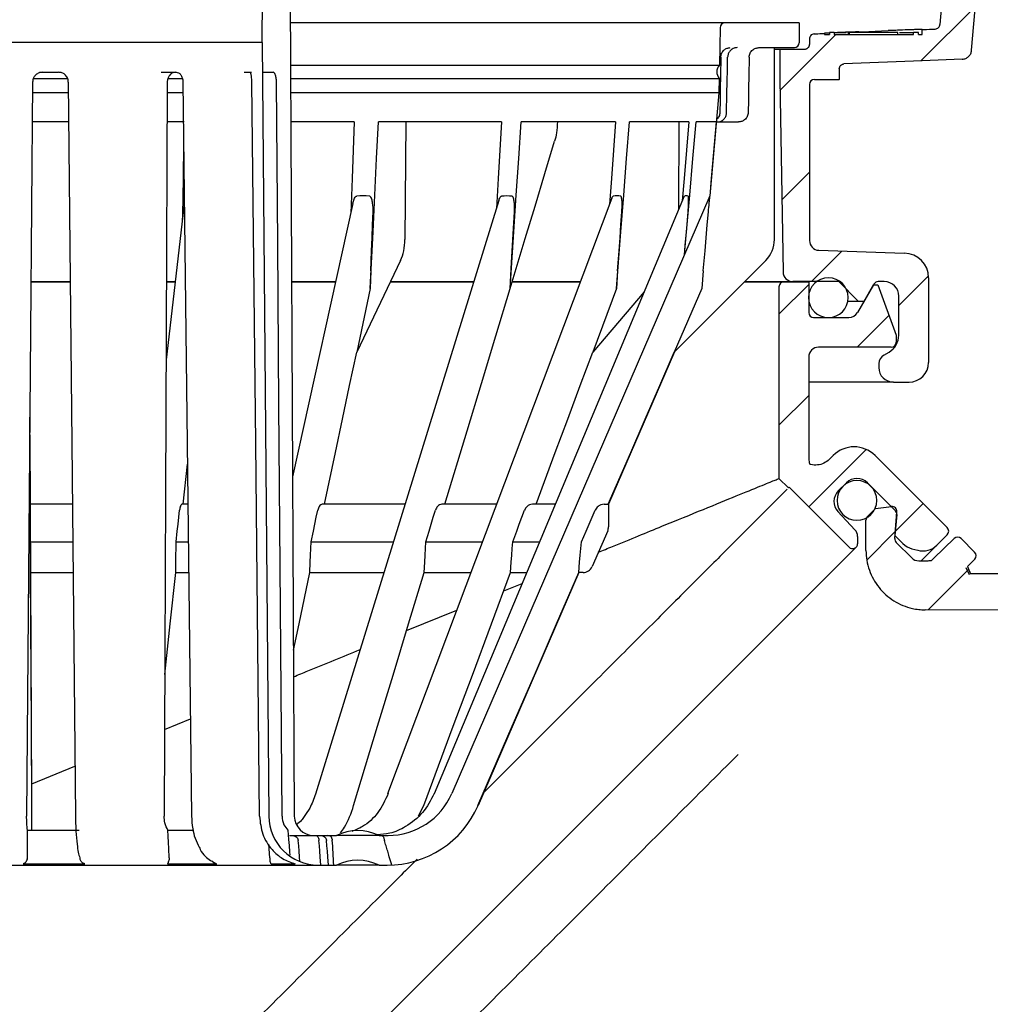
# Model space of a CAD drawing. Units: millimetres. Extents: x 519 to 1402, y 34 to 1376.
# Drawn here: x 795 to 991, y 697 to 896 of the extents above; entities that cross this region are included whole.
import ezdxf

# ---------------------------------------------------------------- set-up
doc = ezdxf.new("R2010")
doc.units = ezdxf.units.MM
doc.header["$LTSCALE"] = 5
doc.linetypes.add('SLD-Durchgehend', pattern=[0])

msp = doc.modelspace()

# ---------------------------------------------------------------- hatches: boundary and pattern name
at = {"linetype": 'SLD-Durchgehend', "lineweight": 18}
h = msp.add_hatch(dxfattribs=at)
h.set_pattern_fill('ANSI31', scale=5, style=0)
edge = h.paths.add_edge_path(flags=0)
edge.add_arc((955.84, 882.8), 0.985, 90, 180, ccw=False)
edge.add_line((955.84, 883.78), (960.87, 883.78))
edge.add_line((960.87, 883.78), (960.87, 885.93))
edge.add_spline(control_points=[(960.87, 885.93), (960.87, 886.49), (961.25, 886.89), (961.81, 886.92)], knot_values=[0, 0, 0, 0, 1, 1, 1, 1], weights=[1, 0.814161, 0.814161, 1], degree=3, periodic=0)
edge.add_spline(control_points=[(961.81, 886.92), (963.8, 887), (965.79, 887.08), (967.78, 887.16), (969.77, 887.24), (971.76, 887.32), (973.75, 887.4), (975.74, 887.48), (977.73, 887.56), (979.72, 887.64), (981.71, 887.72), (983.7, 887.8), (985.69, 887.88)], knot_values=[0, 0, 0, 0, 2.987109, 2.987109, 2.987109, 5.974211, 5.974211, 5.974211, 8.961319, 8.961319, 8.961319, 11.948419, 11.948419, 11.948419, 11.948419], weights=[1, 1, 1, 1, 1, 1, 1, 1, 1, 1, 1, 1, 1], degree=3, periodic=0)
edge.add_spline(control_points=[(985.69, 887.88), (986.65, 887.92), (987.49, 888.72), (987.57, 889.68)], knot_values=[0, 0, 0, 0, 1, 1, 1, 1], weights=[1, 1, 1, 1], degree=3, periodic=0)
edge.add_line((987.57, 889.68), (989.28, 909.17))
edge.add_spline(control_points=[(989.28, 909.17), (989.36, 910.15), (990.25, 910.97), (991.24, 910.97)], knot_values=[0, 0, 0, 0, 1, 1, 1, 1], weights=[1, 1, 1, 1], degree=3, periodic=0)
edge.add_line((991.24, 910.97), (1148.02, 910.97))
edge.add_arc((1148.02, 909.98), 0.985, 2, 90, ccw=False)
edge.add_line((1149.01, 910.02), (1149.3, 901.58))
edge.add_arc((1150.19, 901.61), 0.887, 182, 270)
edge.add_line((1150.19, 900.73), (1156.99, 900.73))
edge.add_arc((1156.99, 904.67), 3.94, 270, 300)
edge.add_line((1158.96, 901.25), (1161.46, 902.7))
edge.add_line((1161.46, 902.7), (1171.95, 902.7))
edge.add_arc((1171.95, 903.68), 0.985, 270, 360)
edge.add_line((1172.94, 903.68), (1172.94, 906.39))
edge.add_arc((1171.95, 906.39), 0.985, 0, 89)
edge.add_line((1171.97, 907.37), (1156.03, 907.65))
edge.add_arc((1156.05, 908.64), 0.985, 180, 269, ccw=False)
edge.add_line((1155.06, 908.64), (1155.06, 914.88))
edge.add_arc((1153.09, 914.88), 1.97, 0, 89.7)
edge.add_line((1153.1, 916.85), (1044.53, 917.41))
edge.add_arc((1044.54, 919.41), 2, 251.5051, 269.7, ccw=False)
edge.add_spline(control_points=[(1043.91, 917.52), (1043.86, 917.53), (1043.8, 917.55), (1043.75, 917.56), (1043.7, 917.58), (1043.65, 917.59), (1043.6, 917.6), (1043.49, 917.61), (1043.39, 917.62), (1043.28, 917.62)], knot_values=[0, 0, 0, 0, 0.000081, 0.000081, 0.000081, 0.000161, 0.000161, 0.000161, 0.000318, 0.000318, 0.000318, 0.000318], weights=[1, 1, 1, 1, 1, 1, 1, 1, 1, 1], degree=3, periodic=0)
edge.add_line((1043.28, 917.62), (983.17, 917.94))
edge.add_line((983.17, 917.94), (981.16, 894.88))
edge.add_spline(control_points=[(981.16, 894.88), (981.11, 894.36), (980.73, 894), (980.21, 893.98)], knot_values=[0, 0, 0, 0, 1, 1, 1, 1], weights=[1, 0.83385, 0.83385, 1], degree=3, periodic=0)
edge.add_spline(control_points=[(980.21, 893.98), (980, 893.97), (979.78, 893.96), (979.56, 893.95), (979.34, 893.94), (979.13, 893.93), (978.91, 893.93), (978.69, 893.92), (978.47, 893.91), (978.26, 893.9), (978.15, 893.89), (978.04, 893.89), (977.93, 893.89), (977.82, 893.88), (977.71, 893.88), (977.61, 893.87)], knot_values=[0, 0, 0, 0, 0.326339, 0.326339, 0.326339, 0.652677, 0.652677, 0.652677, 0.979016, 0.979016, 0.979016, 1.142185, 1.142185, 1.142185, 1.305354, 1.305354, 1.305354, 1.305354], weights=[1, 1, 1, 1, 1, 1, 1, 1, 1, 1, 1, 1, 1, 1, 1, 1], degree=3, periodic=0)
edge.add_line((977.61, 893.87), (977.61, 892.85))
edge.add_line((977.61, 892.85), (976.87, 892.85))
edge.add_line((976.87, 892.85), (976.87, 893.25))
edge.add_line((976.87, 893.25), (975.87, 893.25))
edge.add_line((975.87, 893.25), (975.87, 892.85))
edge.add_line((975.87, 892.85), (959.87, 892.85))
edge.add_line((959.87, 892.85), (959.87, 893.25))
edge.add_line((959.87, 893.25), (958.87, 893.25))
edge.add_line((958.87, 893.25), (958.87, 892.85))
edge.add_line((958.87, 892.85), (957.91, 892.85))
edge.add_line((957.91, 892.85), (957.91, 893.08))
edge.add_spline(control_points=[(957.91, 893.08), (957.82, 893.07), (957.73, 893.07), (957.64, 893.07), (957.55, 893.06), (957.47, 893.06), (957.38, 893.06), (957.2, 893.05), (957.03, 893.04), (956.85, 893.03), (956.68, 893.03), (956.5, 893.02), (956.33, 893.01), (956.15, 893.01), (955.98, 893), (955.8, 892.99)], knot_values=[0, 0, 0, 0, 0.131444, 0.131444, 0.131444, 0.262887, 0.262887, 0.262887, 0.525774, 0.525774, 0.525774, 0.788662, 0.788662, 0.788662, 1.051549, 1.051549, 1.051549, 1.051549], weights=[1, 1, 1, 1, 1, 1, 1, 1, 1, 1, 1, 1, 1, 1, 1, 1], degree=3, periodic=0)
edge.add_spline(control_points=[(955.8, 892.99), (955.25, 892.97), (954.86, 892.57), (954.86, 892.01)], knot_values=[0, 0, 0, 0, 1, 1, 1, 1], weights=[1, 0.81416, 0.81416, 1], degree=3, periodic=0)
edge.add_line((954.86, 892.01), (954.86, 890.88))
edge.add_spline(control_points=[(954.86, 890.88), (954.86, 890.3), (954.45, 889.89), (953.87, 889.89)], knot_values=[0, 0, 0, 0, 1, 1, 1, 1], weights=[1, 0.804738, 0.804738, 1], degree=3, periodic=0)
edge.add_line((953.87, 889.89), (948.85, 889.89))
edge.add_line((948.85, 889.89), (948.85, 883.78))
edge.add_line((948.85, 883.78), (949.53, 844.94))
edge.add_arc((951.5, 844.97), 1.97, 181, 270)
edge.add_line((951.5, 843), (960.76, 843))
edge.add_line((960.76, 843), (964.71, 839.05))
edge.add_line((964.71, 839.05), (965.87, 839.05))
edge.add_line((965.87, 839.05), (967.87, 842.51))
edge.add_arc((968.72, 842.02), 0.985, 90, 150, ccw=False)
edge.add_line((968.72, 843), (969.93, 843))
edge.add_arc((969.93, 840.05), 2.96, 0, 90, ccw=False)
edge.add_line((972.88, 840.05), (972.88, 832.19))
edge.add_arc((968.94, 832.19), 3.94, 300, 360, ccw=False)
edge.add_line((970.91, 828.77), (969.83, 828.15))
edge.add_arc((970.82, 826.44), 1.97, 120, 180)
edge.add_line((968.85, 826.44), (968.85, 825.67))
edge.add_arc((971.8, 825.67), 2.96, 180, 270)
edge.add_line((971.8, 822.71), (974.95, 822.71))
edge.add_arc((974.95, 826.65), 3.94, 270, 360)
edge.add_line((978.89, 826.65), (978.89, 843.79))
edge.add_arc((973.97, 843.79), 4.93, 0, 90)
edge.add_line((973.97, 848.72), (956.76, 849.32))
edge.add_arc((956.83, 851.29), 1.97, 180, 267.9937, ccw=False)
edge.add_line((954.86, 851.29), (954.86, 882.8))
h = msp.add_hatch(dxfattribs=at)
h.set_pattern_fill('ANSI31', scale=5, style=0)
edge = h.paths.add_edge_path(flags=0)
edge.add_arc((949.7, 841.96), 1, 90, 180)
edge.add_line((948.7, 841.96), (948.7, 803.27))
edge.add_line((948.7, 803.27), (950.61, 801.35))
edge.add_line((950.61, 801.35), (950.75, 801.49))
edge.add_line((950.75, 801.49), (962.86, 789.39))
edge.add_arc((963.56, 790.1), 1, 225, 360)
edge.add_line((964.56, 790.1), (964.56, 791.56))
edge.add_arc((962.56, 791.56), 2, 0, 43)
edge.add_line((964.03, 792.92), (960.61, 796.58))
edge.add_arc((962.8, 798.63), 3, 135, 223, ccw=False)
edge.add_line((960.68, 800.75), (962.31, 802.38))
edge.add_arc((964.43, 800.26), 3, 45, 135, ccw=False)
edge.add_line((966.55, 802.38), (972.17, 796.77))
edge.add_arc((971.46, 796.06), 1, -4.6355, 45, ccw=False)
edge.add_line((972.46, 795.98), (972.11, 791.73))
edge.add_line((972.11, 791.73), (973.72, 790.13))
edge.add_arc((976.54, 792.96), 4, 225, 255)
edge.add_line((975.51, 789.09), (976.7, 788.77))
edge.add_arc((977.74, 792.63), 4, 255, 315)
edge.add_line((980.57, 789.81), (982.65, 791.89))
edge.add_arc((981.91, 792.62), 1.04, 315, 405)
edge.add_line((982.65, 793.36), (968.11, 807.89))
edge.add_arc((963.87, 803.65), 6, 45, 135)
edge.add_line((959.62, 807.89), (958.87, 807.14))
edge.add_spline(control_points=[(958.87, 807.14), (958.55, 806.82), (958.17, 806.55), (957.77, 806.36), (957.37, 806.17), (956.92, 806.04), (956.48, 805.99), (956.03, 805.94), (955.58, 805.97), (955.14, 806.07), (955.06, 806.09), (954.99, 806.11), (954.92, 806.13)], knot_values=[0, 0, 0, 0, 0.000672, 0.000672, 0.000672, 0.001343, 0.001343, 0.001343, 0.002015, 0.002015, 0.002015, 0.002129, 0.002129, 0.002129, 0.002129], weights=[1, 1, 1, 1, 1, 1, 1, 1, 1, 1, 1, 1, 1], degree=3, periodic=0)
edge.add_spline(control_points=[(954.92, 806.13), (954.88, 806.23), (954.85, 806.34), (954.82, 806.45), (954.74, 806.77), (954.7, 807.1), (954.7, 807.43)], knot_values=[0.000956, 0.000956, 0.000956, 0.000956, 0.001122, 0.001122, 0.001122, 0.001619, 0.001619, 0.001619, 0.001619], weights=[1, 1, 1, 1, 1, 1, 1], degree=3, periodic=0)
edge.add_line((954.7, 807.43), (954.7, 827.76))
edge.add_arc((956.7, 827.76), 2, 90, 180, ccw=False)
edge.add_line((956.7, 829.76), (971.36, 829.76))
edge.add_arc((971.36, 830.76), 1, 270, 360)
edge.add_line((972.36, 830.76), (972.36, 832.16))
edge.add_line((972.36, 832.16), (968.65, 842.36))
edge.add_line((968.65, 842.36), (967.8, 842.36))
edge.add_line((967.8, 842.36), (964.57, 836.76))
edge.add_arc((962.83, 837.76), 2, 270, 330, ccw=False)
edge.add_line((962.83, 835.76), (955.7, 835.76))
edge.add_arc((955.7, 836.76), 1, 180, 270, ccw=False)
edge.add_line((954.7, 836.76), (954.7, 842.96))
edge.add_line((954.7, 842.96), (949.7, 842.96))
h = msp.add_hatch(dxfattribs=at)
h.set_pattern_fill('ANSI31', scale=5, style=0)
edge = h.paths.add_edge_path(flags=0)
edge.add_arc((958.67, 839.76), 4, 180, 360)
edge.add_arc((958.67, 839.76), 4, 0, 180)
h = msp.add_hatch(dxfattribs=at)
h.set_pattern_fill('ANSI31', scale=5, style=0)
edge = h.paths.add_edge_path(flags=0)
edge.add_arc((964.43, 798.84), 4, 90, 270)
edge.add_arc((964.43, 798.84), 4, 270, 450)
h = msp.add_hatch(dxfattribs=at)
h.set_pattern_fill('ANSI31', scale=5, style=0)
edge = h.paths.add_edge_path(flags=0)
edge.add_line((971.39, 797.59), (968.19, 797.23))
edge.add_line((968.19, 797.23), (966.55, 795.59))
edge.add_arc((967.26, 794.88), 1, 135, 180)
edge.add_line((966.26, 794.88), (966.26, 788.75))
edge.add_spline(control_points=[(966.26, 788.75), (966.26, 787.4), (966.49, 786.04), (966.94, 784.77), (967.38, 783.51), (968.05, 782.3), (968.89, 781.25), (969.73, 780.2), (970.76, 779.28), (971.9, 778.57), (973.04, 777.86), (974.32, 777.33), (975.63, 777.04), (976.47, 776.85), (977.33, 776.75), (978.2, 776.75)], knot_values=[0, 0, 0, 0, 0.002015, 0.002015, 0.002015, 0.004029, 0.004029, 0.004029, 0.006044, 0.006044, 0.006044, 0.008059, 0.008059, 0.008059, 0.009342, 0.009342, 0.009342, 0.009342], weights=[1, 1, 1, 1, 1, 1, 1, 1, 1, 1, 1, 1, 1, 1, 1, 1], degree=3, periodic=0)
edge.add_line((978.2, 776.75), (1129.42, 775.95))
edge.add_arc((1129.41, 773.95), 2, 0, 89.7, ccw=False)
edge.add_line((1131.41, 773.95), (1131.41, 751.63))
edge.add_arc((1133.41, 751.63), 2, 180, 270)
edge.add_line((1133.41, 749.63), (1137.41, 749.63))
edge.add_line((1137.41, 749.63), (1256.42, 750.46))
edge.add_arc((1256.41, 751.46), 1, 270.4, 360)
edge.add_line((1257.41, 751.46), (1257.41, 753.89))
edge.add_line((1257.41, 753.89), (1249.41, 756.03))
edge.add_line((1249.41, 756.03), (1139.41, 756.03))
edge.add_arc((1139.41, 758.03), 2, 180, 270, ccw=False)
edge.add_line((1137.41, 758.03), (1137.41, 780.03))
edge.add_arc((1135.41, 780.03), 2, 0, 90)
edge.add_line((1135.41, 782.03), (1127.41, 782.03))
edge.add_line((1127.41, 782.03), (1119.41, 784.03))
edge.add_line((1119.41, 784.03), (993.41, 784.03))
edge.add_line((993.41, 784.03), (993.41, 784.03))
edge.add_line((993.41, 784.03), (987.33, 784.03))
edge.add_spline(control_points=[(987.33, 784.03), (987.28, 784.15), (987.23, 784.27), (987.18, 784.39), (987.13, 784.51), (987.08, 784.63), (987.03, 784.75), (986.92, 784.99), (986.82, 785.23), (986.72, 785.47)], knot_values=[0, 0, 0, 0, 0.000195, 0.000195, 0.000195, 0.000391, 0.000391, 0.000391, 0.000781, 0.000781, 0.000781, 0.000781], weights=[1, 1, 1, 1, 1, 1, 1, 1, 1, 1], degree=3, periodic=0)
edge.add_line((986.72, 785.47), (988.19, 786.99))
edge.add_arc((987.47, 787.69), 1, 316, 405)
edge.add_line((988.18, 788.39), (985.44, 791.13))
edge.add_arc((984.74, 790.42), 1, 45, 134)
edge.add_line((984.04, 791.14), (979.96, 787.2))
edge.add_line((979.96, 787.2), (979.38, 786.64))
edge.add_line((979.38, 786.64), (978.98, 786.64))
edge.add_line((978.98, 786.64), (979.03, 786.69))
edge.add_arc((978.57, 788.64), 2, 270, 283.1842, ccw=False)
edge.add_line((978.57, 786.64), (976.9, 786.64))
edge.add_arc((976.9, 788.64), 2, 225, 270, ccw=False)
edge.add_line((975.49, 787.22), (972.35, 790.36))
edge.add_arc((973.06, 791.06), 1, 175.3645, 225, ccw=False)
edge.add_line((972.06, 791.14), (972.5, 796.52))
edge.add_arc((971.5, 796.6), 1, 355.3645, 456.4675)

# ---------------------------------------------------------------- linework, layer by layer
at = {"color": 7, "linetype": 'SLD-Durchgehend', "lineweight": 25}
for p, q in [((844.8, 943.23), (844.34, 891.28)), ((849.83, 943.23), (850.91, 735.13)), ((983.17, 917.94), (981.16, 894.88)), ((987.57, 889.68), (989.28, 909.17)), ((937.82, 895.22), (850.08, 895.22)), ((936.82, 894.23), (936.69, 886.66)), ((952.81, 895.22), (937.82, 895.22)), ((952.81, 895.22), (952.81, 891.22)), ((957.91, 893.08), (957.91, 892.85)), ((957.91, 892.85), (958.87, 892.85)), ((958.87, 893.25), (958.87, 892.85)), ((959.87, 893.25), (958.87, 893.25)), ((959.87, 893.25), (959.87, 892.85)), ((959.87, 892.85), (975.87, 892.85)), ((962.68, 893.25), (962.68, 892.85)), ((962.88, 893.25), (962.68, 893.25)), ((962.87, 893.25), (962.87, 892.85)), ((963.67, 893.25), (962.87, 893.25)), ((971.87, 893.25), (963.67, 893.25)), ((972.67, 893.25), (971.87, 893.25)), ((972.67, 892.85), (972.67, 893.25)), ((975.87, 892.85), (975.87, 893.25)), ((976.87, 893.25), (975.87, 893.25)), ((976.87, 892.85), (976.87, 893.25)), ((976.87, 892.85), (977.61, 892.85)), ((977.61, 892.85), (977.61, 893.87)), ((844.34, 891.28), (745.29, 891.28)), ((844.39, 891.28), (844.34, 891.28)), ((844.39, 891.28), (845.75, 735.13)), ((954.86, 892.01), (954.86, 890.88)), ((944.66, 890.22), (947.79, 890.22)), ((947.79, 890.22), (951.81, 890.22)), ((947.79, 851.5), (947.79, 890.22)), ((947.79, 889.89), (948.85, 889.89)), ((948.85, 889.89), (948.85, 883.78)), ((948.85, 889.89), (953.87, 889.89)), ((850.12, 886.66), (936.69, 886.66)), ((799.48, 885.25), (803.35, 885.25)), ((824.06, 885.25), (827.16, 885.25)), ((840.8, 885.25), (842.29, 885.25)), ((844.44, 885.25), (846.63, 885.25)), ((960.87, 885.93), (960.87, 883.78)), ((960.89, 883.78), (960.89, 885.94)), ((798.27, 884.01), (805.16, 884.01)), ((805.32, 883.27), (805.31, 883.27)), ((825.45, 884.01), (828.35, 884.01)), ((850.14, 884.01), (936.65, 884.01)), ((936.65, 884.01), (936.6, 881.12)), ((948.85, 883.78), (949.53, 844.94)), ((954.86, 882.8), (954.86, 851.29)), ((955.84, 883.78), (960.87, 883.78)), ((960.89, 883.78), (960.87, 883.78)), ((805.36, 881.12), (798.08, 881.12)), ((828.53, 881.12), (825.34, 881.12)), ((936.6, 881.12), (850.15, 881.12)), ((936.6, 881.12), (934.77, 860.29)), ((805.39, 875.22), (798.03, 875.22)), ((828.65, 875.22), (825.27, 875.22)), ((862.99, 875.22), (850.18, 875.22)), ((892.69, 875.22), (867.87, 875.22)), ((873.39, 875.22), (873.21, 851.5)), ((915.72, 875.22), (896.68, 875.22)), ((930.51, 875.22), (918.54, 875.22)), ((928.5, 875.22), (928.42, 857.49)), ((936.05, 875.22), (931.97, 875.22)), ((936.08, 875.22), (940.53, 875.22)), ((862.71, 858.77), (850.56, 803.61)), ((892.18, 859.38), (855.17, 739.56)), ((915, 859.86), (869.72, 739.62)), ((929.58, 860.27), (879.1, 739.65)), ((934.77, 860.29), (882.67, 739.66)), ((828.64, 858.08), (825.04, 827.22)), ((828.56, 857.1), (828.72, 858.4)), ((956.76, 849.32), (973.97, 848.72)), ((872.35, 847.26), (863.54, 828.79)), ((927.62, 828.84), (946.03, 847.26)), ((866.36, 845.19), (866.22, 841.61)), ((866.36, 845.19), (866.36, 845.19)), ((866.36, 845.19), (866.36, 845.19)), ((916.15, 845.19), (915.89, 841.61)), ((916.15, 845.19), (916.15, 845.19)), ((916.15, 845.19), (916.15, 845.19)), ((933.43, 845.19), (933.11, 841.61)), ((797.77, 842.96), (805.72, 842.96)), ((797.78, 843), (805.72, 843)), ((825.15, 842.96), (826.87, 842.96)), ((825.17, 843), (826.88, 843)), ((850.35, 843), (859.23, 843)), ((850.35, 842.96), (859.23, 842.96)), ((870.3, 842.96), (887.11, 842.96)), ((870.32, 843), (887.13, 843)), ((894.94, 842.96), (908.64, 842.96)), ((895.03, 843), (908.65, 843)), ((941.74, 842.96), (949.7, 842.96)), ((941.78, 843), (951.5, 843)), ((949.7, 842.96), (954.7, 842.96)), ((960.76, 843), (951.5, 843)), ((954.7, 842.96), (954.7, 836.76)), ((960.76, 843), (964.71, 839.05)), ((969.93, 843), (968.72, 843)), ((978.89, 843.79), (978.89, 826.65)), ((866.22, 841.61), (863.51, 828.79)), ((866.24, 841.61), (863.54, 828.79)), ((866.24, 841.61), (866.22, 841.61)), ((866.24, 841.61), (866.24, 841.61)), ((866.24, 841.61), (866.24, 841.61)), ((894.46, 841.61), (894.45, 841.61)), ((915.89, 841.61), (911.12, 828.79)), ((915.9, 841.61), (911.14, 828.79)), ((921.49, 840.93), (911.14, 828.79)), ((915.9, 841.61), (915.89, 841.61)), ((915.9, 841.61), (915.9, 841.61)), ((915.9, 841.61), (915.9, 841.61)), ((915.9, 841.61), (915.9, 841.61)), ((933.11, 841.61), (927.57, 828.79)), ((933.11, 841.61), (933.11, 841.61)), ((948.7, 841.96), (948.7, 803.27)), ((967.8, 842.36), (964.57, 836.76)), ((965.87, 839.05), (967.87, 842.51)), ((967.8, 842.36), (967.78, 842.36)), ((967.8, 842.36), (968.65, 842.36)), ((968.65, 842.36), (972.36, 832.16)), ((962.61, 839.05), (964.71, 839.05)), ((964.71, 839.05), (965.87, 839.05)), ((972.88, 832.19), (972.88, 840.05)), ((955.7, 835.76), (962.83, 835.76)), ((972.36, 832.16), (972.36, 830.76)), ((863.51, 828.79), (863.51, 828.79)), ((863.54, 828.79), (863.51, 828.79)), ((911.14, 828.79), (911.12, 828.79)), ((927.62, 828.84), (914.3, 798.07)), ((927.62, 828.84), (927.57, 828.79)), ((927.57, 828.79), (927.57, 828.79)), ((971.36, 829.76), (956.7, 829.76)), ((969.83, 828.15), (970.91, 828.77)), ((954.7, 827.76), (954.7, 807.43)), ((968.85, 826.44), (968.85, 825.67)), ((971.8, 822.71), (954.7, 822.71)), ((971.8, 822.71), (974.95, 822.71)), ((797.52, 812.06), (797.88, 739.28)), ((958.87, 807.14), (959.62, 807.89)), ((968.11, 807.89), (982.65, 793.36)), ((828.46, 798.07), (829.33, 806.18)), ((948.7, 803.27), (950.61, 801.35)), ((950.75, 801.49), (950.61, 801.35)), ((950.75, 801.49), (962.86, 789.39)), ((960.68, 800.75), (962.31, 802.38)), ((966.55, 802.38), (972.17, 796.77)), ((806.15, 798.05), (797.63, 798.05)), ((797.64, 798.05), (797.64, 798.07)), ((829.43, 798.05), (828.23, 798.05)), ((828.46, 798.05), (828.46, 798.07)), ((873.24, 798.05), (856.56, 798.05)), ((856.99, 798.05), (856.99, 798.07)), ((891.73, 798.05), (880.67, 798.05)), ((881.28, 798.05), (881.28, 798.07)), ((903.54, 798.05), (898.94, 798.05)), ((913.42, 798.05), (914.27, 798.05)), ((914.3, 798.07), (914.27, 798.07)), ((914.27, 798.05), (914.27, 798.07)), ((914.3, 798.07), (914.3, 793.53)), ((968.19, 797.23), (966.55, 795.59)), ((968.19, 797.23), (971.39, 797.59)), ((960.61, 796.58), (964.03, 792.92)), ((966.26, 788.75), (966.26, 794.88)), ((972.06, 791.14), (972.5, 796.52)), ((972.46, 795.98), (972.11, 791.73)), ((914.14, 792.73), (911, 785.48)), ((964.56, 791.56), (964.56, 790.1)), ((972.11, 791.73), (973.72, 790.13)), ((979.96, 787.2), (984.04, 791.14)), ((982.65, 791.89), (980.57, 789.81)), ((988.18, 788.39), (985.44, 791.13)), ((716.5, 541.62), (964.27, 789.39)), ((797.66, 790.5), (806.24, 790.5)), ((827.07, 790.5), (829.57, 790.5)), ((854.29, 790.5), (870.9, 790.5)), ((877.45, 790.5), (888.88, 790.5)), ((894.99, 790.5), (900.38, 790.5)), ((972.35, 790.36), (975.49, 787.22)), ((975.51, 789.09), (976.7, 788.77)), ((980.57, 789.81), (977.4, 786.64)), ((979.96, 787.2), (979.38, 786.64)), ((986.72, 785.47), (988.19, 786.99)), ((976.9, 786.64), (978.57, 786.64)), ((978.98, 786.64), (979.03, 786.69)), ((979.38, 786.64), (978.98, 786.64)), ((987.12, 783.81), (986.5, 785.25)), ((986.72, 785.47), (987.33, 784.03)), ((797.71, 784.27), (806.3, 784.27)), ((826.98, 784.27), (829.65, 784.27)), ((854.06, 784.27), (868.98, 784.27)), ((877.1, 784.27), (886.54, 784.27)), ((908.33, 784.27), (888, 737.27)), ((894.54, 784.27), (897.78, 784.27)), ((908.33, 784.27), (908.3, 784.27)), ((909.16, 784.27), (908.33, 784.27)), ((993.41, 784.03), (987.33, 784.03)), ((893.16, 780.57), (896.86, 782.09)), ((873.56, 772.57), (883.69, 776.7)), ((1129.42, 775.95), (978.2, 776.75)), ((824.73, 752.61), (829.93, 754.74)), ((797.92, 741.66), (806.65, 745.23)), ((879.14, 739.66), (879.12, 739.64)), ((875.95, 735.17), (877.03, 737.27)), ((806.75, 735.13), (806.75, 735.13)), ((843.88, 735.13), (843.85, 735.13)), ((797.04, 732.27), (807.5, 732.27)), ((797.06, 726.72), (797.04, 732.27)), ((825.4, 732.27), (830.62, 732.27)), ((845.99, 726.72), (845.78, 729.45)), ((849.97, 731.22), (854.85, 731.22)), ((854.85, 731.22), (859.42, 731.22)), ((868, 731.22), (859.42, 731.22)), ((868, 731.22), (869.82, 731.22)), ((796.18, 725.48), (808.67, 725.48)), ((825.31, 725.48), (835.3, 725.48)), ((733.88, 725.22), (855.75, 725.22)), ((855.75, 725.22), (859.42, 725.22)), ((868, 725.22), (859.42, 725.22)), ((868, 725.22), (869.64, 725.22))]:
    msp.add_line(p, q, dxfattribs=at)
at = {"color": 7, "linetype": 'SLD-Durchgehend', "lineweight": 25, "flags": 128}
for points in [[(955.8, 892.99), (956.52, 893.02), (956.98, 893.04), (957.44, 893.06), (957.91, 893.08)], [(964.8, 893.42), (966.81, 893.5), (968.11, 893.55), (969.41, 893.6), (970.71, 893.65)], [(977.61, 893.87), (978.49, 893.91), (979.07, 893.93), (979.64, 893.96), (980.21, 893.98)], [(936.95, 888.28), (936.9, 884.5), (936.86, 882.05), (936.82, 879.6), (936.79, 877.15)], [(938.14, 877.15), (938.21, 880.93), (938.26, 883.38), (938.3, 885.83), (938.35, 888.28)], [(942.69, 888.28), (942.62, 884.5), (942.58, 882.05), (942.54, 879.6), (942.5, 877.15)], [(985.69, 887.88), (977.57, 887.55), (972.32, 887.34), (967.06, 887.13), (961.81, 886.92)], [(798.1, 883.27), (797.69, 832.9), (797.43, 800.31), (797.17, 767.72), (796.9, 735.13)], [(805.31, 883.27), (806.02, 810.36), (806.74, 735.13)], [(825.27, 883.27), (825.06, 832.9), (824.93, 800.31), (824.79, 767.72), (824.65, 735.13)], [(828.43, 883.27), (829.28, 810.36), (830.16, 735.13)], [(842.28, 883.27), (843.05, 810.36), (843.84, 735.13)], [(848.43, 735.13), (848.05, 785.5), (847.8, 818.09), (847.56, 850.68), (847.31, 883.27)], [(862.99, 875.22), (862.55, 863.79), (862.28, 856.83)], [(866.24, 841.61), (866.79, 853.03), (867.15, 860.43), (867.51, 867.82), (867.87, 875.22)], [(892.69, 875.22), (892.03, 863.79), (891.68, 857.76)], [(894.46, 841.61), (895.22, 853.03), (895.7, 860.43), (896.19, 867.82), (896.68, 875.22)], [(915.72, 875.22), (914.89, 863.79), (914.51, 858.55)], [(915.9, 841.61), (916.8, 853.03), (917.38, 860.43), (917.96, 867.82), (918.54, 875.22)], [(930.51, 875.22), (929.56, 863.79), (929.19, 859.33)], [(929.67, 848.48), (930.06, 853.03), (930.7, 860.43), (931.33, 867.82), (931.97, 875.22)], [(936.05, 875.22), (935.05, 863.79), (934.74, 860.21)], [(828.57, 870.82), (828.45, 863.79), (828.33, 856.39), (828.31, 855.24)], [(894.46, 841.61), (897.51, 851.71), (899.48, 858.25), (901.46, 864.79), (903.43, 871.33)], [(866.36, 845.19), (866.51, 849.24), (866.6, 851.86), (866.7, 854.48), (866.8, 857.1)], [(894.45, 841.61), (894.75, 846.87), (894.94, 850.28), (895.13, 853.69), (895.32, 857.1)], [(916.15, 845.19), (916.44, 849.24), (916.63, 851.86), (916.82, 854.48), (917, 857.1)], [(929.64, 848.4), (929.79, 850.28), (930.08, 853.69), (930.36, 857.1)], [(933.43, 845.19), (933.78, 849.24), (934.01, 851.86), (934.24, 854.48), (934.47, 857.1)], [(881.28, 798.07), (885.76, 812.87), (888.66, 822.45), (891.55, 832.03), (894.45, 841.61)], [(856.99, 798.07), (859.2, 808.51), (860.64, 815.27), (862.07, 822.03), (863.51, 828.79)], [(899.68, 798.07), (903.57, 808.51), (906.08, 815.27), (908.6, 822.03), (911.12, 828.79)], [(914.27, 798.07), (918.79, 808.51), (921.72, 815.27), (924.64, 822.03), (927.57, 828.79)], [(797.64, 798.07), (797.59, 808.51), (797.55, 815.27), (797.55, 815.62)], [(797.66, 790.5), (797.65, 792.65), (797.64, 794.05), (797.63, 795.45), (797.63, 796.84)], [(827.07, 790.5), (827.3, 792.65), (827.45, 794.05), (827.6, 795.45), (827.75, 796.84)], [(854.29, 790.5), (854.75, 792.65), (855.04, 794.05), (855.34, 795.45), (855.64, 796.84)], [(877.45, 790.5), (878.11, 792.65), (878.53, 794.05), (878.95, 795.45), (879.37, 796.84)], [(894.99, 790.5), (895.79, 792.65), (896.31, 794.05), (896.83, 795.45), (897.35, 796.84)], [(908.84, 790.5), (909.78, 792.65), (910.38, 794.05), (910.98, 795.45), (911.59, 796.84)], [(797.71, 784.27), (797.69, 786.39), (797.68, 787.76), (797.67, 789.13), (797.66, 790.5)], [(826.98, 784.27), (827.01, 786.39), (827.03, 787.76), (827.05, 789.13), (827.07, 790.5)], [(854.06, 784.27), (854.14, 786.39), (854.19, 787.76), (854.24, 789.13), (854.29, 790.5)], [(877.1, 784.27), (877.22, 786.39), (877.3, 787.76), (877.38, 789.13), (877.45, 790.5)], [(894.54, 784.27), (894.69, 786.39), (894.79, 787.76), (894.89, 789.13), (894.99, 790.5)], [(908.3, 784.27), (908.48, 786.39), (908.6, 787.76), (908.72, 789.13), (908.84, 790.5)], [(797.94, 737.27), (797.86, 753.25), (797.81, 763.59), (797.76, 773.93), (797.71, 784.27)], [(824.77, 763.71), (825.87, 773.93), (826.98, 784.27)], [(850.74, 768.62), (851.87, 773.93), (854.06, 784.27)], [(862.88, 737.27), (867.72, 753.25), (870.85, 763.59), (873.97, 773.93), (877.1, 784.27)], [(877.03, 737.27), (882.99, 753.25), (886.84, 763.59), (890.69, 773.93), (894.54, 784.27)], [(887.95, 737.27), (894.87, 753.25), (899.34, 763.59), (903.82, 773.93), (908.3, 784.27)], [(825.66, 726.72), (825.57, 728.61), (825.51, 729.83), (825.46, 731.05), (825.4, 732.27)], [(849.6, 732.27), (849.76, 730.38), (849.86, 729.16), (849.96, 727.94), (850.02, 727.26)], [(852.04, 725.97), (851.97, 726.92), (851.88, 728.02), (851.79, 729.12), (851.7, 730.22)], [(856.28, 725.22), (856.14, 726.92), (856.05, 728.02), (855.96, 729.12), (855.87, 730.22)], [(857.82, 725.22), (857.68, 726.92), (857.58, 728.02), (857.48, 729.12), (857.39, 730.22)], [(846.27, 725.48), (847, 725.48), (847.7, 725.48), (848.37, 725.48), (848.99, 725.48), (849.57, 725.48), (850.12, 725.48), (850.62, 725.48), (851.09, 725.48)]]:
    msp.add_lwpolyline(points, dxfattribs=at)
at = {"color": 7, "linetype": 'SLD-Durchgehend', "lineweight": 25}
for centre, radius, start, end in [((937.82, 894.22), 1, 90, 179), ((951.81, 891.22), 1, 270, 0), ((938.12, 885.31), 1.97, 136.5377, 221.4623), ((955.84, 882.8), 0.985, 90, 180), ((941.79, 851.5), 6, 315, 0), ((956.83, 851.29), 1.97, 180, 267.9937), ((973.97, 843.79), 4.93, 0, 90), ((951.5, 844.97), 1.97, 181, 270), ((949.7, 841.96), 1, 90, 180), ((958.67, 839.76), 4, 0, 180), ((968.72, 842.02), 0.985, 90, 150), ((969.93, 840.05), 2.96, 0, 90), ((958.67, 839.76), 4, 180, 0), ((955.7, 836.76), 1, 180, 270), ((962.83, 837.76), 2, 270, 330), ((968.94, 832.19), 3.94, 300, 0), ((971.36, 830.76), 1, 270, 0), ((956.7, 827.76), 2, 90, 180), ((970.82, 826.44), 1.97, 120, 180), ((971.8, 825.67), 2.96, 180, 270), ((974.95, 826.65), 3.94, 270, 0), ((963.87, 803.65), 6, 45, 135), ((964.43, 798.84), 4, 90, 270), ((964.43, 800.26), 3, 45, 135), ((964.43, 798.84), 4, 270, 90), ((962.8, 798.63), 3, 135, 223), ((971.5, 796.6), 1, 355.3645, 96.4675), ((967.26, 794.88), 1, 135, 180), ((971.46, 796.06), 1, 355.3645, 45), ((912.3, 793.53), 2, 336.6046, 0), ((962.56, 791.56), 2, 0, 43), ((981.91, 792.62), 1.04, 315, 45), ((973.06, 791.06), 1, 175.3645, 225), ((984.74, 790.42), 1, 45, 134), ((963.56, 790.1), 1, 225, 0), ((976.54, 792.96), 4, 225, 255), ((977.74, 792.63), 4, 255, 315), ((976.9, 788.64), 2, 225, 270), ((987.47, 787.69), 1, 316, 45), ((909.16, 786.27), 2, 270, 336.6046), ((978.57, 788.64), 2, 270, 283.1842), ((869.82, 745.22), 14, 270, 336.6373), ((869.64, 745.22), 20, 270, 336.6046), ((855.75, 735.22), 10, 180.5, 270), ((854.85, 735.15), 3.94, 180.3, 270), ((863.71, 722.36), 9.84, 64.1581, 115.8419), ((851.33, 726.77), 1.31, 234.582, 259.3441), ((863.71, 716.36), 9.84, 64.1581, 115.8419)]:
    msp.add_arc(centre, radius, start, end, dxfattribs=at)
for centre, major_axis, ratio, start_param, end_param in [((806.6, 590.85), (66.44, 268.44), 0.347749, 0.072948, 0.098774), ((811.48, 590.85), (89.21, 268.34), 0.271542, 0.077116, 0.102942), ((815.23, 590.85), (104.62, 268.74), 0.18462, 0.058835, 0.084661), ((817.58, 590.85), (113.49, 269.23), 0.093107, 0.026316, 0.052142), ((870.39, 851.5), (0.06, 6), 0.469723, 3.931549, 4.716947), ((794.81, 668.62), (0, 259.2), 0.253264, 4.932496, 4.952655)]:
    msp.add_ellipse(centre, major_axis=major_axis, ratio=ratio, start_param=start_param, end_param=end_param, dxfattribs=at)
for points, knots in [([(980.21, 893.98), (980.34, 894), (980.61, 894.04), (980.91, 894.28), (981.1, 894.57), (981.14, 894.78), (981.16, 894.88)], [0, 0, 0, 0, 0.271812, 0.56203, 0.788187, 1, 1, 1, 1]), ([(955.8, 892.99), (955.67, 892.97), (955.39, 892.92), (955.07, 892.66), (954.89, 892.33), (954.87, 892.11), (954.86, 892.01)], [0, 0, 0, 0, 0.270768, 0.562299, 0.789231, 1, 1, 1, 1]), ([(958.87, 893.17), (958.7, 893.16), (958.09, 893.13), (957.98, 893.12), (957.91, 893.12)], [0, 0, 0, 0, 0.290864, 1, 1, 1, 1]), ([(959.87, 893.25), (959.87, 893.25), (959.89, 893.25), (960.18, 893.25), (961.01, 893.25), (961.97, 893.25), (962.27, 893.25)], [0, 0, 0, 0, 0.035809, 0.429873, 0.823839, 1, 1, 1, 1]), ([(964.8, 893.42), (963.88, 893.38), (962.29, 893.32), (961.05, 893.27), (960.53, 893.25)], [0, 0, 0, 0, 0.578309, 1, 1, 1, 1]), ([(977.61, 893.9), (977.51, 893.89), (977.37, 893.89), (976.5, 893.86), (975.42, 893.83), (973.96, 893.77), (972.25, 893.71), (971.24, 893.67), (970.71, 893.65)], [0, 0, 0, 0, 0.243369, 0.370115, 0.499867, 0.720005, 0.852631, 1, 1, 1, 1]), ([(973.04, 893.25), (973.64, 893.25), (974.9, 893.25), (975.68, 893.25), (975.81, 893.25), (975.87, 893.25)], [0, 0, 0, 0, 0.309664, 0.654795, 1, 1, 1, 1]), ([(953.87, 889.89), (953.98, 889.9), (954.15, 889.92), (954.35, 890.01), (954.49, 890.1), (954.65, 890.25), (954.77, 890.44), (954.84, 890.67), (954.85, 890.8), (954.86, 890.88)], [0, 0, 0, 0, 0.212521, 0.320394, 0.426421, 0.532449, 0.746814, 0.852841, 1, 1, 1, 1]), ([(936.95, 888.28), (936.99, 888.57), (937.07, 889.14), (937.58, 889.77), (938.21, 890.15), (938.65, 890.19), (938.87, 890.22)], [0, 0, 0, 0, 0.2795688, 0.5592389, 0.7795651, 1, 1, 1, 1]), ([(940.24, 890.22), (939.96, 890.18), (939.42, 890.11), (938.8, 889.59), (938.43, 888.95), (938.37, 888.51), (938.35, 888.28)], [0, 0, 0, 0, 0.279637, 0.559258, 0.779635, 1, 1, 1, 1]), ([(942.69, 888.28), (942.73, 888.57), (942.81, 889.14), (943.34, 889.77), (943.99, 890.15), (944.43, 890.19), (944.66, 890.22)], [0, 0, 0, 0, 0.2795688, 0.5592389, 0.7795651, 1, 1, 1, 1]), ([(985.69, 887.88), (985.92, 887.92), (986.4, 887.98), (987, 888.4), (987.44, 888.98), (987.53, 889.44), (987.57, 889.68)], [0, 0, 0, 0, 0.2499813, 0.499908, 0.7497891, 1, 1, 1, 1]), ([(960.87, 885.93), (960.88, 886.07), (960.92, 886.35), (961.17, 886.68), (961.49, 886.87), (961.71, 886.9), (961.81, 886.92)], [0, 0, 0, 0, 0.2707675, 0.5622986, 0.7892306, 1, 1, 1, 1]), ([(800.09, 885.25), (799.8, 885.22), (799.22, 885.14), (798.57, 884.61), (798.17, 883.96), (798.12, 883.5), (798.1, 883.27)], [0, 0, 0, 0, 0.27967, 0.559264, 0.77967, 1, 1, 1, 1]), ([(805.31, 883.27), (805.27, 883.56), (805.2, 884.15), (804.68, 884.8), (804.03, 885.19), (803.58, 885.23), (803.35, 885.25)], [0, 0, 0, 0, 0.278323, 0.557582, 0.778532, 1, 1, 1, 1]), ([(826.92, 885.25), (826.68, 885.22), (826.2, 885.14), (825.66, 884.61), (825.33, 883.96), (825.29, 883.5), (825.27, 883.27)], [0, 0, 0, 0, 0.27967, 0.559264, 0.77967, 1, 1, 1, 1]), ([(827.04, 885.27), (827.22, 885.25), (827.57, 885.21), (828.02, 884.78), (828.35, 884.12), (828.4, 883.55), (828.43, 883.27)], [0, 0, 0, 0, 0.240925, 0.486386, 0.738837, 1, 1, 1, 1]), ([(842.04, 885.28), (842.04, 885.26), (842.05, 885.22), (842.09, 885.04), (842.15, 884.76), (842.21, 884.36), (842.26, 883.85), (842.27, 883.47), (842.28, 883.27)], [0, 0, 0, 0, 0.139879, 0.289088, 0.44904, 0.620737, 0.804485, 1, 1, 1, 1]), ([(847.31, 883.27), (847.3, 883.56), (847.27, 884.15), (847.09, 884.8), (846.87, 885.19), (846.71, 885.23), (846.63, 885.25)], [0, 0, 0, 0, 0.2796652, 0.559246, 0.7796764, 1, 1, 1, 1]), ([(936.79, 877.15), (936.75, 876.86), (936.68, 876.3), (936.3, 875.9), (936.12, 875.71)], [0, 0, 0, 0, 0.518909, 1, 1, 1, 1]), ([(936.25, 875.22), (936.52, 875.25), (937.07, 875.32), (937.69, 875.84), (938.06, 876.48), (938.11, 876.93), (938.14, 877.15)], [0, 0, 0, 0, 0.279588, 0.559259, 0.779632, 1, 1, 1, 1]), ([(942.5, 877.15), (942.46, 876.86), (942.37, 876.29), (941.84, 875.66), (941.2, 875.28), (940.75, 875.24), (940.53, 875.22)], [0, 0, 0, 0, 0.279567, 0.5592381, 0.7796208, 1, 1, 1, 1]), ([(904.01, 875.25), (903.97, 874.49), (903.91, 873.15), (903.58, 871.89), (903.43, 871.33)], [0, 0, 0, 0, 0.559803, 1, 1, 1, 1]), ([(862.71, 858.75), (862.71, 858.78), (862.75, 859.09), (862.91, 859.54), (863.14, 859.99), (863.33, 860.21), (863.45, 860.25), (863.51, 860.27)], [0, 0, 0, 0, 0.045376, 0.523644, 0.76255, 0.881905, 1, 1, 1, 1]), ([(866.8, 857.1), (866.8, 857.68), (866.79, 858.55), (866.6, 859.54), (866.41, 859.99), (866.25, 860.21), (866.12, 860.25), (866.06, 860.27)], [0, 0, 0, 0, 0.500514, 0.750755, 0.87576, 0.938211, 1, 1, 1, 1]), ([(892.2, 859.38), (892.22, 859.47), (892.28, 859.71), (892.42, 859.99), (892.58, 860.21), (892.68, 860.25), (892.73, 860.27)], [0, 0, 0, 0, 0.258454, 0.630361, 0.816162, 1, 1, 1, 1]), ([(895.32, 857.1), (895.34, 857.68), (895.36, 858.55), (895.23, 859.54), (895.09, 859.99), (894.96, 860.21), (894.86, 860.25), (894.81, 860.27)], [0, 0, 0, 0, 0.500514, 0.750755, 0.87576, 0.938211, 1, 1, 1, 1]), ([(915.01, 859.86), (915.03, 859.92), (915.07, 860.05), (915.17, 860.21), (915.24, 860.25), (915.28, 860.27)], [0, 0, 0, 0, 0.326933, 0.665253, 1, 1, 1, 1]), ([(917, 857.1), (917.03, 857.68), (917.08, 858.55), (917.02, 859.54), (916.93, 859.99), (916.85, 860.21), (916.78, 860.25), (916.75, 860.27)], [0, 0, 0, 0, 0.5005137, 0.7507548, 0.8757601, 0.938211, 1, 1, 1, 1]), ([(930.36, 857.1), (930.4, 857.68), (930.46, 858.55), (930.48, 859.54), (930.46, 859.99), (930.42, 860.21), (930.39, 860.25), (930.38, 860.27)], [0, 0, 0, 0, 0.500514, 0.750755, 0.87576, 0.938211, 1, 1, 1, 1]), ([(934.47, 857.1), (934.52, 857.68), (934.6, 858.55), (934.69, 859.54), (934.73, 859.99), (934.76, 860.21), (934.76, 860.25), (934.76, 860.27)], [0, 0, 0, 0, 0.500513, 0.750757, 0.87576, 0.93821, 1, 1, 1, 1]), ([(866.22, 841.61), (866.23, 841.61), (866.23, 841.61), (866.23, 841.61), (866.24, 841.61), (866.24, 841.61), (866.24, 841.61)], [0, 0, 0, 0, 0.34, 0.56, 0.78, 1, 1, 1, 1]), ([(915.89, 841.61), (915.89, 841.61), (915.89, 841.61), (915.89, 841.61), (915.9, 841.61), (915.9, 841.61), (915.9, 841.61)], [0, 0, 0, 0, 0.34, 0.56, 0.78, 1, 1, 1, 1]), ([(954.7, 807.43), (954.72, 807.1), (954.75, 806.65), (954.88, 806.23), (954.92, 806.13)], [0, 0, 0, 0, 0.7487443, 1, 1, 1, 1]), ([(958.87, 807.14), (958.52, 806.85), (957.82, 806.28), (956.49, 805.92), (955.5, 805.97), (954.99, 806.11), (954.92, 806.13)], [0, 0, 0, 0, 0.315273, 0.630545, 0.945818, 1, 1, 1, 1]), ([(912.25, 788.38), (913.21, 788.77), (918.01, 790.73), (925.26, 793.69), (933.73, 797.15), (940.35, 799.85), (945.12, 801.8), (948.14, 803.04), (948.51, 803.19), (948.7, 803.27)], [0, 0, 0, 0, 0.040452, 0.203072, 0.364183, 0.524159, 0.683424, 0.841794, 1, 1, 1, 1]), ([(950.36, 801.11), (950.24, 800.99), (949.95, 800.7), (947.69, 798.44), (943.89, 794.63), (938.57, 789.32), (931.89, 782.63), (923.89, 774.63), (914.7, 765.44), (904.36, 755.1), (895.77, 746.51), (890.42, 741.16), (889.12, 739.86)], [0, 0, 0, 0, 0.076222, 0.187241, 0.298261, 0.409281, 0.520301, 0.631322, 0.742341, 0.853361, 0.96438, 1, 1, 1, 1]), ([(797.63, 798.05), (797.63, 798.03), (797.63, 797.99), (797.62, 797.61), (797.63, 797.14), (797.63, 796.84)], [0, 0, 0, 0, 0.280829, 0.561604, 1, 1, 1, 1]), ([(828.23, 798.05), (828.18, 798.03), (828.06, 797.99), (827.87, 797.61), (827.8, 797.14), (827.75, 796.84)], [0, 0, 0, 0, 0.280829, 0.561604, 1, 1, 1, 1]), ([(856.56, 798.05), (856.45, 798.03), (856.23, 797.99), (855.87, 797.61), (855.73, 797.14), (855.64, 796.84)], [0, 0, 0, 0, 0.280829, 0.561604, 1, 1, 1, 1]), ([(880.67, 798.05), (880.52, 798.03), (880.21, 797.99), (879.71, 797.61), (879.5, 797.14), (879.37, 796.84)], [0, 0, 0, 0, 0.280829, 0.561604, 1, 1, 1, 1]), ([(898.94, 798.05), (898.75, 798.03), (898.38, 797.99), (897.76, 797.61), (897.5, 797.14), (897.35, 796.84)], [0, 0, 0, 0, 0.280829, 0.561604, 1, 1, 1, 1]), ([(913.42, 798.05), (913.21, 798.03), (912.77, 797.99), (912.07, 797.61), (911.77, 797.14), (911.59, 796.84)], [0, 0, 0, 0, 0.280829, 0.561604, 1, 1, 1, 1]), ([(966.26, 788.75), (966.29, 788.08), (966.36, 786.73), (966.88, 784.77), (967.71, 782.91), (968.83, 781.23), (970.24, 779.75), (971.85, 778.53), (973.67, 777.6), (975.37, 777.06), (976.9, 776.79), (977.76, 776.76), (978.2, 776.75)], [0, 0, 0, 0, 0.106197, 0.215473, 0.32167, 0.430947, 0.537143, 0.64642, 0.752617, 0.861893, 0.930543, 1, 1, 1, 1]), ([(850.77, 763.25), (851.73, 763.65), (856.39, 765.55), (860.73, 767.32), (864.18, 768.73)], [0, 0, 0, 0, 0.205918, 1, 1, 1, 1]), ([(737.66, 544.77), (739.5, 546.61), (743.2, 550.3), (750.25, 557.35), (758.15, 565.25), (766.79, 573.9), (777.02, 584.13), (788.92, 596.03), (802.49, 609.59), (816.47, 623.57), (830.73, 637.84), (845.18, 652.28), (859.53, 666.63), (873.69, 680.79), (887.59, 694.69), (901.34, 708.44), (914.82, 721.92), (927.99, 735.09), (936.29, 743.4), (940.45, 747.55)], [0, 0, 0, 0, 0.048396, 0.097236, 0.145941, 0.194528, 0.243013, 0.307517, 0.371908, 0.436214, 0.50046, 0.564668, 0.628859, 0.690608, 0.752374, 0.814176, 0.876032, 0.937965, 1, 1, 1, 1]), ([(855.17, 739.56), (854.82, 738.58), (854.22, 736.87), (853.27, 735.59), (852.87, 735.04)], [0, 0, 0, 0, 0.5757, 1, 1, 1, 1]), ([(869.86, 739.66), (869.22, 738.33), (867.94, 735.67), (865.22, 733.11), (863.26, 732.31), (862.54, 732.01)], [0, 0, 0, 0, 0.386776, 0.773581, 1, 1, 1, 1]), ([(879.14, 739.66), (878.43, 738.32), (877.01, 735.64), (873.69, 733.03), (870.5, 731.58), (868.52, 731.41), (867.7, 731.34)], [0, 0, 0, 0, 0.298331, 0.596685, 0.831474, 1, 1, 1, 1]), ([(869.86, 739.66), (869.79, 739.66), (869.71, 739.66), (869.73, 739.62), (869.73, 739.62)], [0, 0, 0, 0, 0.8679514, 1, 1, 1, 1]), ([(797.96, 732.27), (797.96, 732.47), (797.96, 733.85), (797.95, 735.7), (797.94, 737.27)], [0, 0, 0, 0, 0.147138, 1, 1, 1, 1]), ([(860.21, 731.72), (860.5, 732.1), (861.67, 733.64), (862.36, 735.71), (862.88, 737.27)], [0, 0, 0, 0, 0.245809, 1, 1, 1, 1]), ([(797.04, 732.27), (796.99, 732.74), (796.91, 733.57), (796.9, 734.65), (796.9, 735.13)], [0, 0, 0, 0, 0.559186, 1, 1, 1, 1]), ([(806.75, 735.13), (806.77, 734.1), (806.82, 732.04), (807.04, 729.53), (807.31, 727.7), (807.51, 727.05), (807.61, 726.72)], [0, 0, 0, 0, 0.279751, 0.559536, 0.779662, 1, 1, 1, 1]), ([(825.4, 732.27), (825.16, 732.74), (824.74, 733.57), (824.68, 734.65), (824.65, 735.13)], [0, 0, 0, 0, 0.5591856, 1, 1, 1, 1]), ([(830.16, 735.13), (830.21, 734.27), (830.31, 732.72), (830.84, 730.56), (831.42, 729.43), (831.71, 728.85)], [0, 0, 0, 0, 0.3758604, 0.6771029, 1, 1, 1, 1]), ([(843.88, 735.13), (844.02, 733.88), (844.29, 731.4), (846.15, 728.44), (848.48, 726.4), (850.22, 725.79), (851.09, 725.48)], [0, 0, 0, 0, 0.27982, 0.559538, 0.779732, 1, 1, 1, 1]), ([(848.43, 735.13), (848.5, 734.52), (848.63, 733.44), (849.3, 732.63), (849.6, 732.27)], [0, 0, 0, 0, 0.5591555, 1, 1, 1, 1]), ([(852.87, 735.04), (852.71, 734.78), (852.29, 734.08), (851.73, 733.67), (851.39, 733.41)], [0, 0, 0, 0, 0.380381, 1, 1, 1, 1]), ([(850.36, 731.22), (850.52, 731.2), (850.85, 731.18), (851.26, 730.98), (851.59, 730.69), (851.66, 730.43), (851.7, 730.3)], [0, 0, 0, 0, 0.280787, 0.561098, 0.781073, 1, 1, 1, 1]), ([(851.7, 730.3), (851.7, 730.29), (851.7, 730.28), (851.7, 730.26), (851.7, 730.24), (851.7, 730.23), (851.7, 730.22)], [0, 0, 0, 0, 0.339998, 0.559997, 0.779999, 1, 1, 1, 1]), ([(855.2, 731.22), (855.28, 731.2), (855.44, 731.18), (855.65, 730.98), (855.81, 730.69), (855.85, 730.43), (855.87, 730.3)], [0, 0, 0, 0, 0.2807872, 0.5610976, 0.7810735, 1, 1, 1, 1]), ([(855.87, 730.3), (855.87, 730.29), (855.87, 730.28), (855.87, 730.26), (855.87, 730.24), (855.87, 730.23), (855.87, 730.22)], [0, 0, 0, 0, 0.339998, 0.559998, 0.779999, 1, 1, 1, 1]), ([(856.2, 731.22), (856.34, 731.2), (856.63, 731.18), (857, 730.98), (857.29, 730.69), (857.35, 730.43), (857.38, 730.3)], [0, 0, 0, 0, 0.280787, 0.561098, 0.781073, 1, 1, 1, 1]), ([(857.38, 730.3), (857.38, 730.29), (857.38, 730.28), (857.39, 730.26), (857.39, 730.24), (857.39, 730.23), (857.39, 730.22)], [0, 0, 0, 0, 0.339998, 0.559997, 0.779999, 1, 1, 1, 1]), ([(858.55, 730.47), (858.5, 730.6), (858.4, 730.87), (858.08, 731.15), (857.82, 731.19), (857.66, 731.22)], [0, 0, 0, 0, 0.27927, 0.559936, 1, 1, 1, 1]), ([(858.55, 730.47), (858.55, 730.45), (858.56, 730.42), (858.57, 730.38), (858.57, 730.34), (858.57, 730.32), (858.57, 730.3)], [0, 0, 0, 0, 0.339965, 0.559996, 0.780011, 1, 1, 1, 1]), ([(868.44, 731.22), (868.51, 731.2), (868.66, 731.18), (868.84, 731.01), (868.97, 730.77), (869.01, 730.57), (869.04, 730.47)], [0, 0, 0, 0, 0.280206, 0.560066, 0.780097, 1, 1, 1, 1]), ([(869.04, 730.47), (869.04, 730.45), (869.05, 730.4), (869.06, 730.33), (869.08, 730.28), (869.09, 730.24), (869.09, 730.22)], [0, 0, 0, 0, 0.339964, 0.559964, 0.779965, 1, 1, 1, 1]), ([(870.56, 725.24), (870.4, 725.8), (870.13, 726.74), (869.75, 728.03), (869.42, 729.13), (869.2, 729.86), (869.09, 730.22)], [0, 0, 0, 0, 0.34, 0.559999, 0.78, 1, 1, 1, 1]), ([(831.71, 728.85), (831.78, 728.7), (832.1, 727.97), (833.18, 726.63), (834.39, 725.94), (835.16, 725.5)], [0, 0, 0, 0, 0.089109, 0.423085, 1, 1, 1, 1]), ([(875.7, 726.44), (873.22, 723.96), (866.52, 717.26), (855, 705.74), (841.41, 692.15), (827.61, 678.36), (813.83, 664.57), (800.21, 650.95), (786.94, 637.68), (774.18, 624.92), (762.09, 612.83), (750.83, 601.57), (740.53, 591.27), (731.33, 582.07), (723.33, 574.08), (716.65, 567.4), (711.36, 562.1), (707.56, 558.3), (705.16, 555.9), (704.86, 555.61), (704.71, 555.46)], [0, 0, 0, 0, 0.033502, 0.090354, 0.147208, 0.204061, 0.260914, 0.317766, 0.374619, 0.431472, 0.488325, 0.545177, 0.60203, 0.658883, 0.715736, 0.772589, 0.829442, 0.886294, 0.943147, 1, 1, 1, 1]), ([(797, 726.37), (796.95, 726.24), (796.84, 725.98), (796.61, 725.72), (796.41, 725.58), (796.28, 725.52), (796.22, 725.5), (796.2, 725.49), (796.19, 725.49), (796.18, 725.48), (796.18, 725.48), (796.18, 725.48), (796.18, 725.48), (796.18, 725.48)], [0, 0, 0, 0, 0.278955, 0.558936, 0.805745, 0.914518, 0.962396, 0.983464, 0.992734, 0.996813, 0.998608, 0.999312, 1, 1, 1, 1]), ([(797, 726.37), (797.02, 726.41), (797.03, 726.47), (797.05, 726.56), (797.06, 726.64), (797.06, 726.69), (797.06, 726.72)], [0, 0, 0, 0, 0.339929, 0.559956, 0.779977, 1, 1, 1, 1]), ([(807.61, 726.72), (807.61, 726.68), (807.61, 726.61), (807.63, 726.52), (807.64, 726.44), (807.66, 726.39), (807.67, 726.37)], [0, 0, 0, 0, 0.339944, 0.55996, 0.779929, 1, 1, 1, 1]), ([(808.67, 725.48), (808.67, 725.48), (808.67, 725.48), (808.66, 725.48), (808.66, 725.48), (808.66, 725.49), (808.64, 725.49), (808.63, 725.49), (808.59, 725.5), (808.53, 725.52), (808.43, 725.56), (808.25, 725.65), (808.02, 725.81), (807.8, 726.06), (807.71, 726.27), (807.67, 726.37)], [0, 0, 0, 0, 0.001667, 0.003005, 0.005394, 0.00966, 0.017278, 0.030881, 0.055172, 0.098547, 0.175979, 0.314182, 0.560609, 0.780467, 1, 1, 1, 1]), ([(825.63, 726.37), (825.59, 726.24), (825.53, 725.98), (825.44, 725.72), (825.37, 725.58), (825.34, 725.52), (825.32, 725.5), (825.31, 725.49), (825.31, 725.49), (825.31, 725.48), (825.31, 725.48), (825.31, 725.48), (825.31, 725.48), (825.31, 725.48)], [0, 0, 0, 0, 0.278955, 0.558936, 0.805745, 0.914518, 0.962396, 0.983464, 0.992734, 0.996813, 0.998608, 0.999312, 1, 1, 1, 1]), ([(825.66, 726.72), (825.66, 726.68), (825.66, 726.61), (825.65, 726.52), (825.64, 726.44), (825.63, 726.39), (825.63, 726.37)], [0, 0, 0, 0, 0.3399441, 0.5599598, 0.7799286, 1, 1, 1, 1]), ([(834.29, 726.13), (834.31, 726.08), (834.4, 725.91), (834.66, 725.72), (834.95, 725.58), (835.15, 725.52), (835.23, 725.5), (835.27, 725.49), (835.29, 725.49), (835.3, 725.48), (835.3, 725.48), (835.3, 725.48), (835.3, 725.48)], [0, 0, 0, 0, 0.115837, 0.459153, 0.761782, 0.895152, 0.953929, 0.979702, 0.991081, 0.996084, 0.998285, 1, 1, 1, 1]), ([(845.99, 726.72), (845.99, 726.68), (846, 726.61), (846, 726.52), (846, 726.44), (845.99, 726.39), (845.99, 726.37)], [0, 0, 0, 0, 0.339944, 0.55996, 0.779929, 1, 1, 1, 1]), ([(845.99, 726.37), (845.99, 726.24), (845.99, 725.98), (846.06, 725.72), (846.15, 725.58), (846.21, 725.52), (846.24, 725.5), (846.26, 725.49), (846.26, 725.49), (846.26, 725.48), (846.26, 725.48), (846.27, 725.48), (846.27, 725.48), (846.27, 725.48)], [0, 0, 0, 0, 0.278955, 0.558936, 0.805745, 0.914518, 0.962396, 0.983464, 0.992734, 0.996813, 0.998608, 0.999312, 1, 1, 1, 1])]:
    msp.add_open_spline(points, degree=3, knots=knots, dxfattribs=at)

doc.saveas('drawing.dxf')
